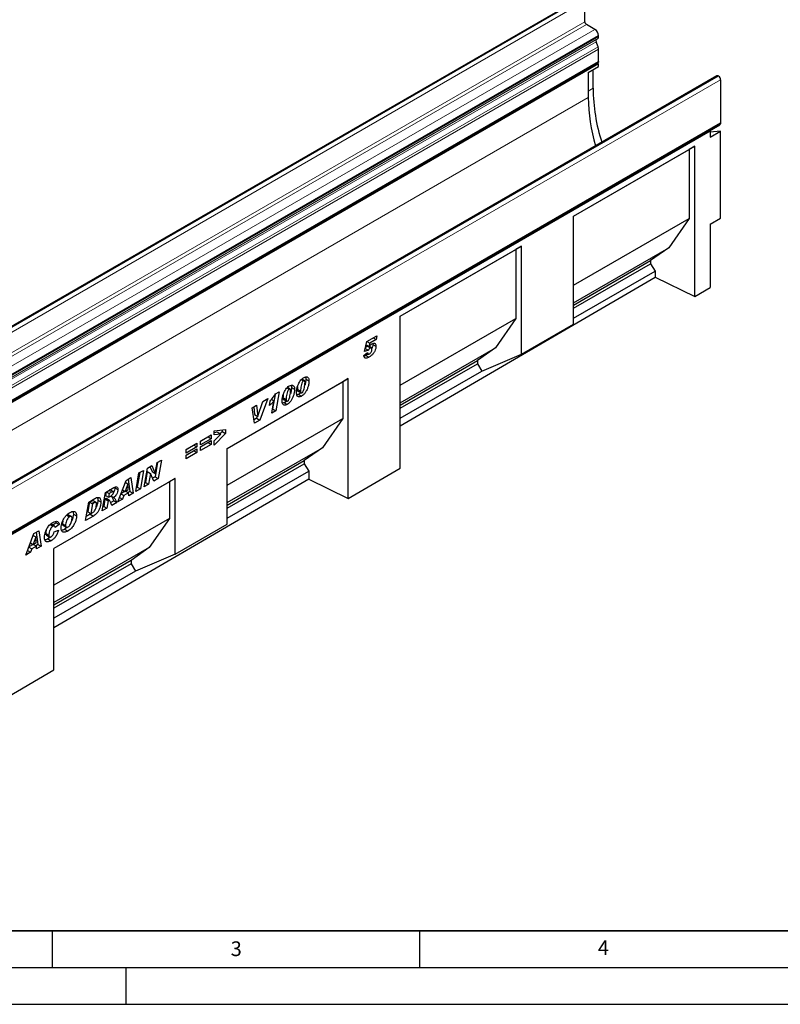
# Model space of a CAD drawing. Units: millimetres. Extents: x 0 to 1506, y 0 to 1228.
# Drawn here: x 111 to 214, y 0 to 134 of the extents above; entities that cross this region are included whole.
import ezdxf

# ---------------------------------------------------------------- set-up
doc = ezdxf.new("R2010")
doc.units = ezdxf.units.MM
doc.layers.add('LINIEN-DICK', color=7, linetype='Continuous', lineweight=35)
doc.layers.add('LINIEN-DÜNN', color=7, linetype='Continuous')
doc.layers.add('VORLAGE_TEXT', color=7, linetype='Continuous')
doc.styles.add('SLDTEXTSTYLE0', font='TXT', dxfattribs={"width": 0.605})

msp = doc.modelspace()

# ---------------------------------------------------------------- linework, layer by layer
at = {"color": 7, "linetype": 'Continuous', "lineweight": 25}
for p, q in [((186.9716, 137.0497), (45.5502, 55.4089)), ((187.4867, 133.7487), (187.4867, 136.5249)), ((188.8655, 132.7077), (187.6988, 133.3812)), ((189.0513, 131.3039), (189.2155, 131.3987)), ((189.3605, 131.7192), (189.3605, 131.8504)), ((189.2942, 130.3148), (189.0176, 131.0276)), ((189.3605, 128.3473), (189.3605, 129.9908)), ((47.8543, 46.5188), (189.2756, 128.1596)), ((189.3604, 128.0129), (47.939, 46.3721)), ((187.9462, 126.8325), (189.3604, 127.6489)), ((189.3604, 128.0129), (189.1909, 128.1107)), ((189.3604, 127.6489), (189.3604, 128.0129)), ((205.4591, 126.3806), (64.0377, 44.7398)), ((187.9462, 126.8325), (187.9462, 123.4322)), ((188.6104, 124.6816), (188.6104, 127.2159)), ((205.659, 126.3608), (205.6839, 126.3465)), ((205.9772, 125.8384), (205.9772, 119.9673)), ((64.471, 38.1389), (205.8923, 119.7797)), ((204.4714, 118.8815), (205.8856, 119.6979)), ((205.8181, 119.7368), (205.8856, 119.6979)), ((204.5632, 118.8285), (64.556, 38.0041)), ((204.4714, 118.8815), (204.5632, 118.8285)), ((204.5632, 118.8285), (204.5632, 118.012)), ((204.5632, 118.012), (205.9774, 118.8284)), ((205.9774, 118.8284), (204.5632, 118.7019)), ((205.9774, 107.0097), (205.9774, 118.8284)), ((185.9422, 107.2623), (202.4418, 116.7873)), ((202.4418, 116.7873), (201.6729, 116.3433)), ((202.4418, 96.3534), (202.4418, 116.7873)), ((185.9422, 107.2622), (201.6729, 116.3433)), ((201.6729, 116.3433), (201.6729, 106.9449)), ((185.9422, 92.5564), (185.9422, 107.2623)), ((185.9422, 97.8638), (201.6729, 106.9449)), ((201.6729, 106.9449), (198.9046, 102.9784)), ((204.5632, 106.1933), (205.9774, 107.0097)), ((204.5632, 106.1933), (204.5632, 97.5903)), ((162.3715, 93.6552), (178.8711, 103.1803)), ((162.3715, 93.6551), (178.1022, 102.7362)), ((178.8711, 103.1803), (178.1022, 102.7362)), ((178.1022, 102.7362), (178.1022, 93.3378)), ((178.8711, 88.4744), (178.8711, 103.1803)), ((185.9422, 95.4953), (198.9046, 102.9784)), ((198.9046, 102.9784), (196.4439, 101.2308)), ((185.9422, 95.1683), (196.4439, 101.2308)), ((185.9422, 94.7323), (196.4439, 100.7947)), ((196.4439, 101.2308), (196.4439, 100.7947)), ((196.4439, 100.7947), (197.059, 99.7896)), ((185.9422, 93.372), (197.059, 99.7896)), ((197.059, 99.7896), (197.059, 98.9584)), ((162.3715, 78.7337), (197.059, 98.9584)), ((197.059, 98.9584), (202.4418, 96.3534)), ((202.4418, 96.3534), (204.5632, 97.5903)), ((162.3715, 72.9903), (162.3715, 93.6552)), ((162.3715, 84.2567), (178.1022, 93.3378)), ((178.1022, 93.3378), (175.3339, 89.3713)), ((178.8711, 88.4744), (185.9422, 92.5564)), ((157.5187, 88.8383), (157.8156, 90.2266)), ((157.8114, 90.2067), (158.2077, 89.9779)), ((157.8156, 90.2266), (159.1643, 91.0052)), ((158.2077, 89.9779), (158.1133, 89.5364)), ((159.0711, 90.4763), (158.2077, 89.9779)), ((158.6246, 89.928), (158.6372, 89.8151)), ((158.6372, 89.8151), (159.0615, 89.5702)), ((158.6597, 90.7138), (159.0711, 90.4763)), ((159.1643, 91.0052), (159.0711, 90.4763)), ((157.3901, 88.3326), (157.9301, 88.719)), ((158.0273, 89.0423), (157.5187, 88.8383)), ((157.6135, 89.2813), (158.0273, 89.0423)), ((157.989, 88.5343), (157.679, 88.3216)), ((157.717, 89.7653), (158.1133, 89.5364)), ((157.8001, 88.6259), (158.0009, 88.51)), ((157.9546, 89.6281), (157.8767, 89.5937)), ((157.8767, 89.5937), (158.3009, 89.3488)), ((157.9229, 88.7139), (157.9301, 88.7097)), ((157.9301, 88.719), (157.9301, 88.7097)), ((158.4636, 89.3788), (158.1418, 89.5646)), ((158.5215, 89.2005), (158.5215, 89.2065)), ((162.3715, 81.8883), (175.3339, 89.3713)), ((175.3339, 89.3713), (172.8732, 87.6237)), ((173.4884, 86.1826), (178.8711, 88.4744)), ((157.679, 88.3216), (158.1033, 88.0766)), ((162.3715, 81.5612), (172.8732, 87.6237)), ((162.3715, 81.1252), (172.8732, 87.1877)), ((172.8732, 87.6237), (172.8732, 87.1877)), ((172.8732, 87.1877), (173.4884, 86.1826)), ((162.3715, 79.7649), (173.4884, 86.1826)), ((138.8008, 75.6568), (155.3004, 85.1818)), ((138.8008, 75.6567), (154.5315, 84.7378)), ((148.9082, 85.0367), (149.2012, 84.8676)), ((149.3304, 84.8862), (148.9617, 85.099)), ((149.5194, 85.0888), (149.9437, 84.8439)), ((155.3004, 85.1818), (154.5315, 84.7378)), ((154.5315, 84.7378), (154.5315, 79.7308)), ((155.3004, 68.8675), (155.3004, 85.1818)), ((145.3874, 83.0816), (145.8639, 83.3567)), ((145.8639, 83.3567), (145.4232, 80.7863)), ((146.9489, 83.9056), (147.2419, 83.7365)), ((147.3711, 83.7551), (147.0024, 83.9679)), ((147.5601, 83.9577), (147.9843, 83.7128)), ((148.3623, 83.7082), (148.3623, 83.6985)), ((148.3623, 83.6985), (148.7866, 83.4535)), ((148.4337, 83.4566), (148.8579, 83.2117)), ((148.7866, 83.4633), (148.7866, 83.4535)), ((142.9729, 80.0324), (143.6816, 82.0672)), ((144.3485, 82.4522), (143.2364, 79.5239)), ((143.686, 82.0697), (143.6436, 81.958)), ((143.6816, 82.0672), (144.3485, 82.4522)), ((144.5594, 81.505), (144.659, 82.097)), ((144.83, 82.3053), (145.1516, 82.1197)), ((144.8679, 80.4657), (145.1516, 82.1197)), ((145.3372, 83.004), (144.9989, 81.0312)), ((146.5452, 81.8942), (146.3466, 81.8115)), ((146.403, 82.5771), (146.403, 82.5674)), ((146.403, 82.5674), (146.8273, 82.3224)), ((146.4744, 82.3255), (146.8986, 82.0806)), ((146.5452, 81.8942), (146.9695, 81.6492)), ((146.8273, 82.3322), (146.8273, 82.3224)), ((148.5045, 83.0253), (148.3059, 82.9426)), ((148.5045, 83.0253), (148.9288, 82.7803)), ((142.1886, 81.2053), (142.7989, 81.5576)), ((142.5366, 79.1199), (142.1886, 81.2053)), ((142.4255, 81.3421), (142.5434, 80.2743)), ((142.7989, 81.5576), (142.9677, 80.0294)), ((145.4232, 80.7863), (144.8679, 80.4657)), ((144.9989, 81.0312), (144.9612, 81.0094)), ((144.9989, 81.0312), (145.4232, 80.7863)), ((138.8008, 70.6496), (154.5315, 79.7308)), ((142.8122, 79.7688), (142.462, 79.5667)), ((143.2364, 79.5239), (142.5366, 79.1199)), ((142.5434, 80.2743), (142.9677, 80.0294)), ((142.9213, 80.0561), (142.8122, 79.7688)), ((142.8122, 79.7688), (143.2364, 79.5239)), ((142.9677, 80.0294), (142.9729, 80.0324)), ((154.5315, 79.7308), (151.7632, 75.7642)), ((137.0255, 78.0465), (138.5682, 78.2241)), ((137.0255, 77.4958), (137.0255, 78.0465)), ((137.5393, 77.868), (137.0255, 77.7983)), ((137.5393, 77.868), (137.9636, 77.6231)), ((138.144, 77.9508), (137.8753, 77.674)), ((138.144, 78.1753), (138.144, 77.9508)), ((138.144, 77.9508), (138.5682, 77.7059)), ((138.5682, 78.2241), (138.5682, 77.7059)), ((135.169, 76.6482), (136.6346, 77.4943)), ((136.2104, 77.2344), (135.169, 76.6333)), ((136.6346, 76.9895), (135.169, 76.1434)), ((135.169, 75.8762), (136.6346, 76.7223)), ((135.169, 76.1434), (135.169, 76.6482)), ((136.2104, 76.4624), (135.169, 75.8613)), ((136.2104, 77.2494), (136.2104, 77.2344)), ((136.2104, 77.2344), (136.6346, 76.9895)), ((136.2104, 76.4774), (136.2104, 76.4624)), ((136.2104, 76.4624), (136.6346, 76.2175)), ((136.6346, 77.4943), (136.6346, 76.9895)), ((136.6346, 76.7223), (136.6346, 76.2175)), ((138.5682, 77.7059), (137.0255, 76.1165)), ((137.9636, 77.6231), (137.0255, 77.4958)), ((137.0255, 76.6756), (137.9636, 77.6231)), ((137.0255, 76.1165), (137.0255, 76.6756)), ((133.2354, 75.5319), (134.701, 76.378)), ((134.2767, 76.1182), (133.2354, 75.517)), ((134.701, 75.8733), (133.2354, 75.0272)), ((133.2354, 74.7599), (134.701, 75.606)), ((133.2354, 75.0272), (133.2354, 75.5319)), ((134.2767, 75.3462), (133.2354, 74.745)), ((134.701, 75.1013), (133.2354, 74.2552)), ((134.2767, 76.1331), (134.2767, 76.1182)), ((134.2767, 76.1182), (134.701, 75.8733)), ((134.2767, 75.3611), (134.2767, 75.3462)), ((134.2767, 75.3462), (134.701, 75.1013)), ((134.701, 76.378), (134.701, 75.8733)), ((134.701, 75.606), (134.701, 75.1013)), ((136.6346, 76.2175), (135.169, 75.3714)), ((135.169, 75.3714), (135.169, 75.8762)), ((138.8008, 68.2812), (151.7632, 75.7642)), ((138.8008, 65.3423), (138.8008, 75.6568)), ((151.7632, 75.7642), (149.3025, 74.0166)), ((129.3352, 73.7852), (128.9987, 71.7945)), ((129.0236, 72.2733), (129.2731, 73.7493)), ((129.2731, 73.7493), (129.8512, 74.0831)), ((129.8512, 74.0831), (129.4229, 71.5495)), ((133.2354, 74.2552), (133.2354, 74.7599)), ((138.8008, 67.9542), (149.3025, 74.0166)), ((149.3025, 74.0166), (149.3025, 73.5806)), ((126.9031, 72.3812), (126.5685, 70.3915)), ((126.7959, 72.3193), (127.4186, 72.6788)), ((127.4186, 72.6788), (126.9927, 70.1466)), ((127.5322, 70.4581), (127.9593, 72.9909)), ((127.9336, 72.5046), (127.6861, 71.0367)), ((127.9388, 72.5076), (127.9336, 72.5046)), ((127.9336, 72.5046), (128.3579, 72.2597)), ((127.9388, 72.5076), (128.3631, 72.2627)), ((127.9593, 72.9909), (128.5371, 73.3244)), ((128.2898, 73.1817), (128.5941, 72.5152)), ((128.5371, 73.3244), (129.0184, 72.2703)), ((128.5941, 72.5152), (129.0184, 72.2703)), ((138.8008, 67.5181), (149.3025, 73.5806)), ((138.8008, 66.1579), (149.9177, 72.5755)), ((149.3025, 73.5806), (149.9177, 72.5755)), ((149.9177, 72.5755), (149.9177, 71.4725)), ((155.3004, 68.8675), (162.3715, 72.9903)), ((131.7326, 71.5764), (115.2329, 62.0514)), ((149.9177, 71.4725), (115.2329, 51.2495)), ((130.9636, 71.1323), (115.2329, 62.0512)), ((123.9221, 68.374), (125.0394, 71.3053)), ((124.9407, 71.0463), (125.2797, 70.8506)), ((124.9426, 71.0512), (125.2849, 70.8536)), ((125.0394, 71.3053), (125.7148, 71.6952)), ((125.3527, 71.4861), (125.5806, 69.8213)), ((125.7148, 71.6952), (126.0049, 69.5763)), ((126.37, 69.7871), (126.7959, 72.3193)), ((127.6861, 71.0367), (127.6237, 71.0007)), ((127.6861, 71.0367), (128.1104, 70.7918)), ((128.3579, 72.2597), (128.1104, 70.7918)), ((128.3631, 72.2627), (128.3579, 72.2597)), ((128.842, 71.2142), (128.3631, 72.2627)), ((128.9987, 71.7945), (128.6649, 71.6018)), ((129.4229, 71.5495), (128.842, 71.2142)), ((128.9987, 71.7945), (129.4229, 71.5495)), ((129.0184, 72.2703), (129.0236, 72.2733)), ((131.7326, 71.5764), (130.9636, 71.1323)), ((130.9636, 71.1323), (130.9636, 66.1253)), ((131.7326, 61.2618), (131.7326, 71.5764)), ((149.9177, 71.4725), (155.3004, 68.8675)), ((122.23, 69.6834), (123.3726, 70.3431)), ((122.3325, 69.7426), (122.2533, 69.2663)), ((122.348, 69.7516), (122.7595, 69.514)), ((123.0777, 69.6977), (122.7595, 69.514)), ((123.3117, 69.773), (122.8874, 70.0179)), ((123.5056, 70.3986), (123.5184, 70.313)), ((123.5184, 70.313), (123.9427, 70.0681)), ((124.9278, 69.8304), (124.3502, 69.4969)), ((124.5585, 70.0436), (124.9406, 69.823)), ((125.2797, 70.8506), (124.9406, 69.823)), ((124.9406, 69.823), (125.3436, 70.0556)), ((124.9655, 69.8374), (125.3769, 69.5998)), ((125.2849, 70.8536), (125.2797, 70.8506)), ((125.3436, 70.0556), (125.2849, 70.8536)), ((125.5806, 69.8213), (125.287, 69.6517)), ((125.5806, 69.8213), (126.0049, 69.5763)), ((126.9927, 70.1466), (126.37, 69.7871)), ((126.5685, 70.3915), (126.4613, 70.3296)), ((126.5685, 70.3915), (126.9927, 70.1466)), ((128.1104, 70.7918), (127.5322, 70.4581)), ((119.5406, 65.8446), (119.9569, 68.3712)), ((120.0549, 68.3832), (119.8331, 67.0378)), ((119.9569, 68.3712), (120.7813, 68.8471)), ((120.2618, 68.5026), (120.0549, 68.3832)), ((120.0549, 68.3832), (120.4792, 68.1383)), ((120.9493, 68.3209), (120.525, 68.5659)), ((121.1991, 68.6206), (121.6234, 68.3757)), ((121.8085, 67.1538), (122.23, 69.6834)), ((122.1709, 68.7733), (122.0014, 67.755)), ((122.2079, 68.7947), (122.1709, 68.7733)), ((122.1709, 68.7733), (122.5952, 68.5284)), ((122.2079, 68.7947), (122.6321, 68.5498)), ((122.2533, 69.2663), (122.6775, 69.0213)), ((122.8019, 68.5844), (122.3777, 68.8293)), ((122.5952, 68.5284), (122.4256, 67.5101)), ((122.6321, 68.5498), (122.5952, 68.5284)), ((122.7595, 69.514), (122.6775, 69.0213)), ((122.6775, 69.0213), (122.7957, 69.0895)), ((123.3642, 68.5417), (122.9598, 68.3083)), ((122.9848, 69.209), (123.3513, 68.9974)), ((123.3642, 68.5417), (123.7884, 68.2968)), ((124.5842, 68.7562), (123.9221, 68.374)), ((124.161, 69.0006), (124.5842, 68.7562)), ((124.3392, 69.4683), (124.7441, 69.2345)), ((124.7441, 69.2345), (124.5842, 68.7562)), ((125.3769, 69.5998), (124.7441, 69.2345)), ((125.4038, 69.2294), (125.3769, 69.5998)), ((126.0049, 69.5763), (125.4038, 69.2294)), ((119.8331, 67.0378), (120.2574, 66.7928)), ((120.4792, 68.1383), (120.2574, 66.7928)), ((120.6861, 68.2577), (120.4792, 68.1383)), ((122.4256, 67.5101), (121.8085, 67.1538)), ((122.0014, 67.755), (121.8988, 67.6958)), ((122.0014, 67.755), (122.4256, 67.5101)), ((123.7884, 68.2968), (123.1151, 67.9081)), ((130.9636, 66.1253), (115.2329, 57.0442)), ((115.4753, 65.7346), (115.5268, 65.5456)), ((116.9658, 66.5851), (117.3516, 66.3624)), ((117.6099, 66.3976), (117.1856, 66.6425)), ((117.8719, 66.7263), (118.2961, 66.4813)), ((120.5957, 66.4537), (119.5406, 65.8446)), ((120.1714, 66.6986), (119.6298, 66.3859)), ((120.1714, 66.6986), (120.5957, 66.4537)), ((120.2574, 66.7928), (120.5185, 66.9436)), ((130.9636, 66.1253), (128.1953, 62.1588)), ((112.5121, 64.0734), (113.1875, 64.4633)), ((113.1875, 64.4633), (113.4775, 62.3444)), ((114.6759, 65.3076), (115.1002, 65.0627)), ((115.319, 65.0886), (114.8947, 65.3335)), ((115.5268, 65.5456), (115.0775, 65.228)), ((115.2569, 64.2921), (115.8483, 64.5296)), ((115.9511, 65.3006), (115.3854, 64.9008)), ((115.3854, 64.9008), (115.3854, 64.9128)), ((115.5268, 65.5456), (115.9511, 65.3006)), ((116.3805, 65.4065), (116.8048, 65.1616)), ((116.4768, 65.1763), (116.901, 64.9314)), ((117.0447, 64.9245), (116.6923, 64.6604)), ((116.6923, 64.6604), (117.1166, 64.4155)), ((131.7326, 61.2618), (138.8008, 65.3423)), ((111.3948, 61.1421), (112.5121, 64.0734)), ((112.7523, 63.6187), (112.4132, 62.5911)), ((112.4134, 63.8144), (112.7523, 63.6187)), ((112.4152, 63.8194), (112.7576, 63.6217)), ((112.7576, 63.6217), (112.7523, 63.6187)), ((112.8162, 62.8238), (112.7576, 63.6217)), ((112.8253, 64.2543), (113.0533, 62.5894)), ((114.1126, 64.0912), (114.5369, 63.8463)), ((114.2077, 63.8515), (114.632, 63.6066)), ((114.4067, 63.341), (114.831, 63.0961)), ((111.6336, 61.7687), (112.0569, 61.5243)), ((111.8119, 62.2364), (112.2168, 62.0026)), ((112.4005, 62.5985), (111.8228, 62.265)), ((112.0312, 62.8117), (112.4132, 62.5911)), ((112.2168, 62.0026), (112.0569, 61.5243)), ((112.8496, 62.3679), (112.2168, 62.0026)), ((112.4132, 62.5911), (112.8162, 62.8238)), ((112.4381, 62.6055), (112.8496, 62.3679)), ((113.0533, 62.5894), (112.7596, 62.4198)), ((112.8765, 61.9975), (112.8496, 62.3679)), ((113.4775, 62.3444), (112.8765, 61.9975)), ((113.0533, 62.5894), (113.4775, 62.3444)), ((128.1953, 62.1588), (115.2329, 54.6758)), ((115.2329, 45.5061), (115.2329, 62.0514)), ((128.1953, 62.1588), (125.7346, 60.4112)), ((112.0569, 61.5243), (111.3948, 61.1421)), ((125.7346, 60.4112), (115.2329, 54.3487)), ((125.7346, 60.4112), (125.7346, 59.9752)), ((131.7326, 61.2618), (126.3498, 58.97)), ((125.7346, 59.9752), (115.2329, 53.9127)), ((126.3498, 58.97), (115.2329, 52.5524)), ((125.7346, 59.9752), (126.3498, 58.97)), ((108.1619, 41.3833), (115.2329, 45.5061))]:
    msp.add_line(p, q, dxfattribs=at)
at = {"color": 8, "linetype": 'Continuous', "lineweight": 18}
for p, q in [((45.7576, 55.3883), (187.179, 137.0292)), ((45.7825, 55.374), (187.2038, 137.0148)), ((46.0653, 54.8841), (187.4867, 136.5249)), ((46.0653, 52.1079), (187.4867, 133.7487)), ((46.2775, 51.7404), (187.6988, 133.3812)), ((47.4442, 51.0669), (188.8655, 132.7077)), ((47.7942, 49.7579), (189.2155, 131.3987)), ((47.9392, 50.2096), (189.3605, 131.8504)), ((47.9392, 50.0784), (189.3605, 131.7192)), ((47.5963, 49.3868), (189.0176, 131.0276)), ((47.63, 49.6631), (189.0513, 131.3039)), ((47.8728, 48.674), (189.2942, 130.3148)), ((47.9392, 48.3499), (189.3605, 129.9908)), ((47.9392, 46.7064), (189.3605, 128.3473)), ((205.659, 126.3608), (64.2377, 44.72)), ((205.6839, 126.3465), (64.2625, 44.7057)), ((205.9772, 125.8384), (64.5559, 44.1976)), ((187.9462, 124.2981), (188.6104, 124.6816)), ((47.939, 42.6078), (187.9462, 123.4322)), ((64.5559, 38.3265), (205.9772, 119.9673)), ((148.3623, 83.7082), (148.7866, 83.4633)), ((146.403, 82.5771), (146.8273, 82.3322)), ((122.6662, 69.9353), (123.0777, 69.6977)), ((120.2618, 68.5026), (120.6861, 68.2577))]:
    msp.add_line(p, q, dxfattribs=at)
at = {"color": 7, "linetype": 'Continuous', "lineweight": 25, "flags": 128}
for points in [[(189.3605, 128.3473), (189.3385, 128.2319), (189.2756, 128.1596), (189.2756, 128.1596)], [(205.9772, 119.9673), (205.9552, 119.852), (205.8924, 119.7797), (205.8923, 119.7797)]]:
    msp.add_lwpolyline(points, dxfattribs=at)
at = {"color": 7, "linetype": 'Continuous', "lineweight": 25}
for centre, radius, start, end in [((187.9472, 133.7696), 0.461, 182.605478, 237.394522), ((188.2859, 131.8015), 1.0758, 2.605479, 57.394522), ((189.01, 131.6847), 0.3522, 305.698039, 5.62038), ((189.2096, 131.1444), 0.2247, 134.785194, 211.298823), ((188.4494, 129.9731), 0.9113, 1.108153, 22.021162), ((205.5419, 126.1973), 0.2012, 54.382423, 114.307119), ((205.3404, 125.8094), 0.6375, 2.605478, 57.394522), ((213.8712, 124.9654), 25.2624, 180.643784, 197.581838), ((212.433, 123.7957), 24.4896, 180.850442, 196.477084)]:
    msp.add_arc(centre, radius, start, end, dxfattribs=at)
for points, knots in [([(158.1133, 89.5364), (158.185, 89.6123), (158.3128, 89.7477), (158.4503, 89.8435), (158.5107, 89.8855)], [0, 0, 0, 0, 0.56082479, 1, 1, 1, 1]), ([(158.5107, 89.8855), (158.5931, 89.9248), (158.7577, 90.0032), (158.9552, 89.9581), (159.0512, 89.7886), (159.0581, 89.6431), (159.0615, 89.5702)], [0, 0, 0, 0, 0.28013868, 0.55925146, 0.77917355, 1, 1, 1, 1]), ([(158.6372, 89.8151), (158.6326, 89.7089), (158.6248, 89.5317), (158.5459, 89.341), (158.5143, 89.2647)], [0, 0, 0, 0, 0.60012063, 1, 1, 1, 1]), ([(157.8767, 89.5937), (157.8178, 89.5504), (157.7123, 89.4728), (157.6365, 89.3441), (157.6031, 89.2873)], [0, 0, 0, 0, 0.55844769, 1, 1, 1, 1]), ([(157.9301, 88.7097), (157.9323, 88.6655), (157.9366, 88.5772), (157.9957, 88.4987), (158.0852, 88.4892), (158.147, 88.52), (158.178, 88.5355)], [0, 0, 0, 0, 0.2805939, 0.55940466, 0.77944569, 1, 1, 1, 1]), ([(158.3009, 89.3488), (158.2421, 89.3054), (158.1366, 89.2279), (158.0608, 89.0992), (158.0273, 89.0423)], [0, 0, 0, 0, 0.55844769, 1, 1, 1, 1]), ([(159.0615, 89.5702), (159.0545, 89.4641), (159.0404, 89.252), (158.9084, 88.9014), (158.6957, 88.5635), (158.4157, 88.2694), (158.2076, 88.141), (158.1033, 88.0766)], [0, 0, 0, 0, 0.18672143, 0.37313808, 0.55992897, 0.77944133, 1, 1, 1, 1]), ([(158.178, 88.5355), (158.2332, 88.5772), (158.344, 88.6609), (158.4515, 88.8614), (158.5124, 89.045), (158.5185, 89.1487), (158.5215, 89.2005)], [0, 0, 0, 0, 0.27859966, 0.55845687, 0.77913498, 1, 1, 1, 1]), ([(158.5215, 89.2065), (158.5198, 89.2454), (158.5165, 89.3228), (158.4644, 89.393), (158.382, 89.3909), (158.328, 89.3628), (158.3009, 89.3488)], [0, 0, 0, 0, 0.28084994, 0.55912247, 0.77914979, 1, 1, 1, 1]), ([(158.1033, 88.0766), (158.0389, 88.0419), (157.9103, 87.9726), (157.7212, 87.9163), (157.5437, 87.9408), (157.4291, 88.0963), (157.4031, 88.2537), (157.3901, 88.3326)], [0, 0, 0, 0, 0.18722414, 0.37417673, 0.56038884, 0.77965806, 1, 1, 1, 1]), ([(157.679, 88.3216), (157.6141, 88.284), (157.526, 88.2329), (157.4418, 88.2125), (157.4196, 88.2071)], [0, 0, 0, 0, 0.735896324, 1, 1, 1, 1]), ([(148.2466, 83.3149), (148.2549, 83.4438), (148.2716, 83.7019), (148.3807, 84.1188), (148.5325, 84.5083), (148.733, 84.8472), (148.9614, 85.1209), (149.1309, 85.2347), (149.2157, 85.2916)], [0, 0, 0, 0, 0.18675785, 0.37368819, 0.56033682, 0.70704382, 0.85350852, 1, 1, 1, 1]), ([(149.2012, 84.8676), (149.1537, 84.8258), (149.0579, 84.7414), (148.9468, 84.4816), (148.8638, 84.1739), (148.8077, 83.8101), (148.7936, 83.5789), (148.7866, 83.4633)], [0, 0, 0, 0, 0.12292322, 0.24785892, 0.49823356, 0.74916887, 1, 1, 1, 1]), ([(149.9437, 84.8439), (149.9362, 84.7091), (149.9211, 84.4396), (149.8108, 84.0029), (149.6513, 83.5938), (149.4376, 83.2398), (149.1957, 82.9569), (149.0178, 82.8392), (148.9288, 82.7803)], [0, 0, 0, 0, 0.186811701, 0.373695638, 0.560304764, 0.706952643, 0.853425582, 1, 1, 1, 1]), ([(148.9907, 83.2317), (149.0155, 83.2496), (149.0652, 83.2853), (149.1479, 83.4016), (149.2462, 83.626), (149.3265, 83.9453), (149.3835, 84.3155), (149.397, 84.5518), (149.4037, 84.6699)], [0, 0, 0, 0, 0.06223243, 0.12463657, 0.2493869, 0.49928245, 0.74969685, 1, 1, 1, 1]), ([(149.4037, 84.6699), (149.4019, 84.7102), (149.3983, 84.7907), (149.359, 84.8763), (149.2866, 84.9086), (149.2297, 84.8813), (149.2012, 84.8676)], [0, 0, 0, 0, 0.28085537, 0.5606941, 0.77994427, 1, 1, 1, 1]), ([(149.2157, 85.2916), (149.3255, 85.3401), (149.545, 85.437), (149.7998, 85.3594), (149.929, 85.1353), (149.9388, 84.9411), (149.9437, 84.8439)], [0, 0, 0, 0, 0.2796648, 0.55922116, 0.77921382, 1, 1, 1, 1]), ([(149.5194, 85.0888), (149.5104, 84.9542), (149.4925, 84.6851), (149.4309, 84.3799), (149.3665, 84.2227), (149.3615, 84.2106)], [0, 0, 0, 0, 0.47984499, 0.95987553, 1, 1, 1, 1]), ([(149.4794, 85.3799), (149.4821, 85.3754), (149.5243, 85.3052), (149.5218, 85.1934), (149.5194, 85.0888)], [0, 0, 0, 0, 0.064085579, 1, 1, 1, 1]), ([(146.2873, 82.1838), (146.2956, 82.3127), (146.3123, 82.5708), (146.4213, 82.9877), (146.5731, 83.3772), (146.7737, 83.7161), (147.0021, 83.9898), (147.1716, 84.1036), (147.2563, 84.1605)], [0, 0, 0, 0, 0.186757847, 0.373688188, 0.560336819, 0.707043817, 0.853508521, 1, 1, 1, 1]), ([(147.2419, 83.7365), (147.1944, 83.6947), (147.0986, 83.6103), (146.9875, 83.3505), (146.9045, 83.0429), (146.8484, 82.679), (146.8343, 82.4478), (146.8273, 82.3322)], [0, 0, 0, 0, 0.12292322, 0.24785892, 0.49823356, 0.74916887, 1, 1, 1, 1]), ([(147.9843, 83.7128), (147.9768, 83.578), (147.9618, 83.3085), (147.8515, 82.8718), (147.6919, 82.4627), (147.4783, 82.1087), (147.2364, 81.8258), (147.0585, 81.7081), (146.9695, 81.6492)], [0, 0, 0, 0, 0.1868117, 0.37369564, 0.56030476, 0.70695264, 0.85342558, 1, 1, 1, 1]), ([(147.0313, 82.1007), (147.0562, 82.1185), (147.1058, 82.1542), (147.1886, 82.2705), (147.2869, 82.4949), (147.3671, 82.8142), (147.4242, 83.1844), (147.4376, 83.4207), (147.4444, 83.5388)], [0, 0, 0, 0, 0.06223243, 0.12463657, 0.2493869, 0.49928245, 0.74969685, 1, 1, 1, 1]), ([(147.4444, 83.5388), (147.4426, 83.5791), (147.4389, 83.6596), (147.3997, 83.7452), (147.3273, 83.7775), (147.2704, 83.7502), (147.2419, 83.7365)], [0, 0, 0, 0, 0.280855367, 0.560694099, 0.77994427, 1, 1, 1, 1]), ([(147.2563, 84.1605), (147.3661, 84.209), (147.5857, 84.3059), (147.8405, 84.2283), (147.9697, 84.0042), (147.9794, 83.81), (147.9843, 83.7128)], [0, 0, 0, 0, 0.2796648, 0.55922116, 0.77921382, 1, 1, 1, 1]), ([(147.5601, 83.9577), (147.5511, 83.8231), (147.5332, 83.554), (147.4716, 83.2488), (147.4071, 83.0916), (147.4022, 83.0795)], [0, 0, 0, 0, 0.47984499, 0.95987553, 1, 1, 1, 1]), ([(147.5201, 84.2489), (147.5228, 84.2443), (147.565, 84.1741), (147.5624, 84.0623), (147.5601, 83.9577)], [0, 0, 0, 0, 0.06408558, 1, 1, 1, 1]), ([(148.9288, 82.7803), (148.8543, 82.7432), (148.7054, 82.6691), (148.5031, 82.6758), (148.3444, 82.7913), (148.2579, 83.0182), (148.2504, 83.2159), (148.2466, 83.3149)], [0, 0, 0, 0, 0.18677148, 0.37317807, 0.5596186, 0.77949917, 1, 1, 1, 1]), ([(148.4051, 84.1573), (148.3995, 84.124), (148.3737, 83.9696), (148.3673, 83.8231), (148.3623, 83.7082)], [0, 0, 0, 0, 0.21542827, 1, 1, 1, 1]), ([(148.3623, 83.6985), (148.3667, 83.6224), (148.3721, 83.5273), (148.4169, 83.4631), (148.4324, 83.4585), (148.4343, 83.4579)], [0, 0, 0, 0, 0.7761188, 0.97184854, 1, 1, 1, 1]), ([(148.7932, 83.2491), (148.7846, 83.2391), (148.6969, 83.1372), (148.5958, 83.0783), (148.5045, 83.0253)], [0, 0, 0, 0, 0.09780048, 1, 1, 1, 1]), ([(148.7866, 83.4535), (148.7898, 83.3752), (148.7938, 83.2772), (148.8508, 83.2118), (148.9048, 83.1929), (148.9564, 83.2162), (148.9907, 83.2317)], [0, 0, 0, 0, 0.499206405, 0.625101486, 0.750592887, 1, 1, 1, 1]), ([(145.1516, 82.1197), (145.046, 81.9933), (144.8573, 81.7675), (144.6504, 81.5852), (144.5594, 81.505)], [0, 0, 0, 0, 0.55973648, 1, 1, 1, 1]), ([(144.659, 82.097), (144.8077, 82.2667), (145.0733, 82.5698), (145.2914, 82.9252), (145.3874, 83.0816)], [0, 0, 0, 0, 0.56000432, 1, 1, 1, 1]), ([(146.9695, 81.6492), (146.895, 81.6122), (146.7461, 81.538), (146.5438, 81.5447), (146.3851, 81.6603), (146.2986, 81.8871), (146.2911, 82.0848), (146.2873, 82.1838)], [0, 0, 0, 0, 0.18677148, 0.37317807, 0.5596186, 0.77949917, 1, 1, 1, 1]), ([(146.4458, 83.0262), (146.4402, 82.9929), (146.4144, 82.8385), (146.408, 82.692), (146.403, 82.5771)], [0, 0, 0, 0, 0.21542827, 1, 1, 1, 1]), ([(146.403, 82.5674), (146.4073, 82.4914), (146.4128, 82.3962), (146.4576, 82.332), (146.4731, 82.3274), (146.475, 82.3268)], [0, 0, 0, 0, 0.7761188, 0.97184854, 1, 1, 1, 1]), ([(146.8338, 82.118), (146.8253, 82.108), (146.7376, 82.0061), (146.6365, 81.9472), (146.5452, 81.8942)], [0, 0, 0, 0, 0.09780048, 1, 1, 1, 1]), ([(146.8273, 82.3224), (146.8305, 82.2441), (146.8345, 82.1461), (146.8915, 82.0807), (146.9455, 82.0618), (146.997, 82.0851), (147.0313, 82.1007)], [0, 0, 0, 0, 0.49920641, 0.62510149, 0.75059289, 1, 1, 1, 1]), ([(122.8861, 70.0156), (122.8814, 70.0189), (122.8667, 70.0294), (122.8264, 70.0253), (122.7919, 70.0069), (122.7722, 69.9964)], [0, 0, 0, 0, 0.169632974, 0.527098052, 1, 1, 1, 1]), ([(123.3513, 69.6771), (123.3504, 69.6939), (123.3487, 69.7275), (123.3288, 69.7636), (123.2972, 69.7834), (123.2135, 69.7757), (123.1381, 69.7324), (123.0777, 69.6977)], [0, 0, 0, 0, 0.12520832, 0.250246272, 0.375298167, 0.50025771, 1, 1, 1, 1]), ([(123.5184, 70.313), (123.5111, 70.2036), (123.498, 70.0093), (123.3924, 69.8081), (123.3463, 69.7203)], [0, 0, 0, 0, 0.563339609, 1, 1, 1, 1]), ([(123.9427, 70.0681), (123.9331, 69.9596), (123.914, 69.7429), (123.7608, 69.4123), (123.5575, 69.1647), (123.4201, 69.0532), (123.3513, 68.9974)], [0, 0, 0, 0, 0.27965073, 0.55885244, 0.77911709, 1, 1, 1, 1]), ([(123.3726, 70.3431), (123.4552, 70.3862), (123.6195, 70.472), (123.8192, 70.4361), (123.926, 70.2814), (123.9371, 70.1392), (123.9427, 70.0681)], [0, 0, 0, 0, 0.28091918, 0.55908685, 0.77944904, 1, 1, 1, 1]), ([(120.5171, 68.5541), (120.5089, 68.5632), (120.4783, 68.5975), (120.3775, 68.5615), (120.3004, 68.5223), (120.2618, 68.5026)], [0, 0, 0, 0, 0.15282242, 0.57551166, 1, 1, 1, 1]), ([(121.6234, 68.3757), (121.6166, 68.2474), (121.603, 67.9909), (121.4807, 67.5714), (121.3141, 67.1845), (121.0916, 66.8581), (120.848, 66.6243), (120.6798, 66.5105), (120.5957, 66.4537)], [0, 0, 0, 0, 0.18675503, 0.37346043, 0.5601024, 0.70644722, 0.85327825, 1, 1, 1, 1]), ([(120.7813, 68.8471), (120.8652, 68.8914), (121.0327, 68.98), (121.2767, 69.0288), (121.4792, 68.9359), (121.6052, 68.7081), (121.6173, 68.4866), (121.6234, 68.3757)], [0, 0, 0, 0, 0.18719305, 0.37388247, 0.56005901, 0.77973985, 1, 1, 1, 1]), ([(121.1991, 68.6206), (121.1916, 68.4925), (121.1767, 68.2364), (121.0812, 67.8765), (120.9803, 67.6645), (120.9442, 67.5888)], [0, 0, 0, 0, 0.39149536, 0.78288668, 1, 1, 1, 1]), ([(121.1359, 68.9837), (121.1451, 68.9689), (121.2003, 68.8795), (121.1997, 68.7384), (121.1991, 68.6206)], [0, 0, 0, 0, 0.16522436, 1, 1, 1, 1]), ([(122.37, 68.8157), (122.357, 68.8252), (122.3161, 68.855), (122.2518, 68.8192), (122.2079, 68.7947)], [0, 0, 0, 0, 0.31726294, 1, 1, 1, 1]), ([(123.1151, 67.9081), (123.0579, 68.0541), (122.9722, 68.2732), (122.8756, 68.53), (122.7592, 68.6136), (122.6747, 68.5711), (122.6321, 68.5498)], [0, 0, 0, 0, 0.501706887, 0.752316376, 0.875387843, 1, 1, 1, 1]), ([(122.7957, 69.0895), (122.908, 69.1522), (123.0484, 69.2305), (123.2134, 69.3687), (123.2859, 69.4627), (123.337, 69.5729), (123.3466, 69.6424), (123.3513, 69.6771)], [0, 0, 0, 0, 0.501018222, 0.626051976, 0.7508575, 0.875662215, 1, 1, 1, 1]), ([(122.95, 69.2214), (122.9986, 69.183), (123.1041, 69.0998), (123.23, 68.854), (123.3133, 68.6602), (123.3642, 68.5417)], [0, 0, 0, 0, 0.249143669, 0.541109436, 1, 1, 1, 1]), ([(123.3513, 68.9974), (123.4082, 68.953), (123.5223, 68.864), (123.6546, 68.6096), (123.7377, 68.4154), (123.7884, 68.2968)], [0, 0, 0, 0, 0.279092349, 0.55941276, 1, 1, 1, 1]), ([(117.4163, 66.9342), (117.5017, 66.9794), (117.6724, 67.0698), (117.9212, 67.1205), (118.1308, 67.034), (118.2728, 66.8175), (118.2884, 66.5935), (118.2961, 66.4813)], [0, 0, 0, 0, 0.18717928, 0.37397197, 0.560231, 0.77994247, 1, 1, 1, 1]), ([(117.805, 67.0793), (117.8128, 67.0681), (117.8709, 66.9848), (117.8714, 66.8462), (117.8719, 66.7263)], [0, 0, 0, 0, 0.13513189, 1, 1, 1, 1]), ([(120.5185, 66.9436), (120.5602, 66.9708), (120.6436, 67.0252), (120.7978, 67.1978), (120.9216, 67.4728), (121.0117, 67.7944), (121.0252, 67.9945), (121.032, 68.0946)], [0, 0, 0, 0, 0.12528704, 0.25038359, 0.49886669, 0.74953125, 1, 1, 1, 1]), ([(121.032, 68.0946), (121.0285, 68.1508), (121.0214, 68.2627), (120.931, 68.3499), (120.804, 68.3203), (120.7255, 68.2786), (120.6861, 68.2577)], [0, 0, 0, 0, 0.28055161, 0.55823599, 0.77864892, 1, 1, 1, 1]), ([(115.1018, 65.5981), (115.2151, 65.6558), (115.4411, 65.7709), (115.7229, 65.7472), (115.9003, 65.5745), (115.9342, 65.3919), (115.9511, 65.3006)], [0, 0, 0, 0, 0.28056519, 0.55970148, 0.77972754, 1, 1, 1, 1]), ([(116.2134, 64.8304), (116.2227, 64.9739), (116.2414, 65.2611), (116.3904, 65.731), (116.6034, 66.155), (116.8618, 66.503), (117.1342, 66.7589), (117.3222, 66.8757), (117.4163, 66.9342)], [0, 0, 0, 0, 0.18666804, 0.37331921, 0.55978639, 0.70654353, 0.85307625, 1, 1, 1, 1]), ([(116.4424, 65.8045), (116.4346, 65.7779), (116.3939, 65.6398), (116.3865, 65.5107), (116.3805, 65.4065)], [0, 0, 0, 0, 0.1929039, 1, 1, 1, 1]), ([(117.3516, 66.3624), (117.3082, 66.3337), (117.2214, 66.2763), (117.0643, 66.0929), (116.9246, 65.8121), (116.8342, 65.4765), (116.8146, 65.2665), (116.8048, 65.1616)], [0, 0, 0, 0, 0.12512237, 0.25016201, 0.4992453, 0.74961522, 1, 1, 1, 1]), ([(117.1804, 66.6353), (117.1754, 66.6414), (117.1475, 66.6755), (117.0897, 66.6747), (117.0424, 66.6546), (117.037, 66.6522)], [0, 0, 0, 0, 0.16171225, 0.90352431, 1, 1, 1, 1]), ([(118.2961, 66.4813), (118.2865, 66.3408), (118.2672, 66.0598), (118.1196, 65.5994), (117.8779, 65.132), (117.5322, 64.688), (117.2551, 64.5063), (117.1166, 64.4155)], [0, 0, 0, 0, 0.18692238, 0.37370942, 0.56029939, 0.78006589, 1, 1, 1, 1]), ([(117.1511, 64.9699), (117.2144, 65.0144), (117.341, 65.1035), (117.4903, 65.3363), (117.6011, 65.592), (117.6702, 65.8644), (117.6932, 66.0463), (117.7047, 66.1372)], [0, 0, 0, 0, 0.18601364, 0.37220982, 0.55920213, 0.77968818, 1, 1, 1, 1]), ([(117.7047, 66.1372), (117.7015, 66.1984), (117.6951, 66.3205), (117.6046, 66.4181), (117.4797, 66.4257), (117.3943, 66.3835), (117.3516, 66.3624)], [0, 0, 0, 0, 0.28058833, 0.55906392, 0.77927143, 1, 1, 1, 1]), ([(117.8719, 66.7263), (117.8609, 66.5862), (117.839, 66.3061), (117.7453, 65.9636), (117.6522, 65.7894), (117.6368, 65.7606)], [0, 0, 0, 0, 0.455138994, 0.90994842, 1, 1, 1, 1]), ([(120.4426, 66.8998), (120.4358, 66.893), (120.3497, 66.8075), (120.2569, 66.7508), (120.1714, 66.6986)], [0, 0, 0, 0, 0.078691669, 1, 1, 1, 1]), ([(113.9455, 63.5425), (113.9557, 63.6822), (113.9761, 63.9619), (114.1119, 64.4171), (114.3427, 64.8874), (114.6899, 65.3251), (114.9644, 65.507), (115.1018, 65.5981)], [0, 0, 0, 0, 0.1868698, 0.37390302, 0.5605535, 0.78003681, 1, 1, 1, 1]), ([(114.185, 64.5343), (114.169, 64.48), (114.1239, 64.326), (114.1171, 64.1835), (114.1126, 64.0912)], [0, 0, 0, 0, 0.35300353, 1, 1, 1, 1]), ([(115.1002, 65.0627), (115.035, 65.0135), (114.9046, 64.915), (114.7451, 64.6771), (114.6332, 64.4092), (114.5557, 64.1241), (114.5432, 63.9389), (114.5369, 63.8463)], [0, 0, 0, 0, 0.185943931, 0.372359792, 0.559140401, 0.77963045, 1, 1, 1, 1]), ([(114.8886, 65.3239), (114.8794, 65.3325), (114.8504, 65.3595), (114.8008, 65.3583), (114.7654, 65.3436), (114.762, 65.3423)], [0, 0, 0, 0, 0.29650931, 0.93378652, 1, 1, 1, 1]), ([(115.8483, 64.5296), (115.8002, 64.3663), (115.704, 64.0397), (115.4349, 63.6035), (115.1292, 63.2859), (114.9304, 63.1594), (114.831, 63.0961)], [0, 0, 0, 0, 0.27965769, 0.5593874, 0.77948161, 1, 1, 1, 1]), ([(115.3854, 64.9128), (115.3824, 64.9597), (115.3764, 65.0531), (115.2939, 65.1088), (115.1979, 65.1092), (115.1327, 65.0782), (115.1002, 65.0627)], [0, 0, 0, 0, 0.2799764, 0.55836391, 0.77927808, 1, 1, 1, 1]), ([(117.1166, 64.4155), (117.0308, 64.3703), (116.8594, 64.28), (116.611, 64.227), (116.3865, 64.2828), (116.2343, 64.4917), (116.2204, 64.7173), (116.2134, 64.8304)], [0, 0, 0, 0, 0.18720594, 0.37415514, 0.56075387, 0.7799646, 1, 1, 1, 1]), ([(116.6923, 64.6604), (116.6059, 64.6127), (116.4581, 64.5312), (116.3202, 64.5118), (116.263, 64.5037)], [0, 0, 0, 0, 0.58465351, 1, 1, 1, 1]), ([(116.3805, 65.4065), (116.3843, 65.3482), (116.3911, 65.2443), (116.4541, 65.2022), (116.4818, 65.1836)], [0, 0, 0, 0, 0.560817201, 1, 1, 1, 1]), ([(116.8048, 65.1616), (116.8098, 65.1054), (116.8199, 64.9931), (116.9113, 64.9102), (117.0306, 64.9089), (117.1109, 64.9496), (117.1511, 64.9699)], [0, 0, 0, 0, 0.27990179, 0.5591403, 0.77921712, 1, 1, 1, 1]), ([(114.831, 63.0961), (114.7453, 63.0509), (114.5741, 62.9606), (114.3267, 62.914), (114.1108, 62.9881), (113.9667, 63.2046), (113.9526, 63.4297), (113.9455, 63.5425)], [0, 0, 0, 0, 0.18719676, 0.37401903, 0.56047591, 0.77990756, 1, 1, 1, 1]), ([(114.4067, 63.341), (114.3202, 63.2926), (114.182, 63.2152), (114.0544, 63.2006), (114.0067, 63.1952)], [0, 0, 0, 0, 0.62639554, 1, 1, 1, 1]), ([(114.1126, 64.0912), (114.116, 64.0364), (114.1224, 63.9307), (114.1813, 63.8789), (114.2096, 63.8541)], [0, 0, 0, 0, 0.51882153, 1, 1, 1, 1]), ([(114.7537, 63.6014), (114.7366, 63.5832), (114.628, 63.4675), (114.5079, 63.3988), (114.4067, 63.341)], [0, 0, 0, 0, 0.157262882, 1, 1, 1, 1]), ([(114.5369, 63.8463), (114.5412, 63.793), (114.5497, 63.6866), (114.6245, 63.5931), (114.7354, 63.5835), (114.8114, 63.6219), (114.8495, 63.6412)], [0, 0, 0, 0, 0.28037962, 0.55976822, 0.77947001, 1, 1, 1, 1]), ([(114.8495, 63.6412), (114.9043, 63.6799), (115.0139, 63.7572), (115.1647, 64.0017), (115.2219, 64.1818), (115.2569, 64.2921)], [0, 0, 0, 0, 0.27937674, 0.55890035, 1, 1, 1, 1])]:
    msp.add_open_spline(points, degree=3, knots=knots, dxfattribs=at)
at = {"layer": 'LINIEN-DICK'}
msp.add_line((20, 10), (415, 10), dxfattribs=at)
at = {"layer": 'LINIEN-DÜNN'}
for p, q in [((115, 10), (115, 5)), ((165, 10), (165, 5)), ((15, 5), (415, 5)), ((125, 5), (125, 0)), ((0, 0), (420, 0))]:
    msp.add_line(p, q, dxfattribs=at)

# ---------------------------------------------------------------- texts
at = {"layer": 'VORLAGE_TEXT', "char_height": 2, "attachment_point": 2, "style": 'SLDTEXTSTYLE0'}
for s, insert in [('3', (140.0453, 8.5647)), ('4', (190.0227, 8.7073))]:
    msp.add_mtext(s, dxfattribs=dict(at, insert=insert))

doc.saveas('drawing.dxf')
